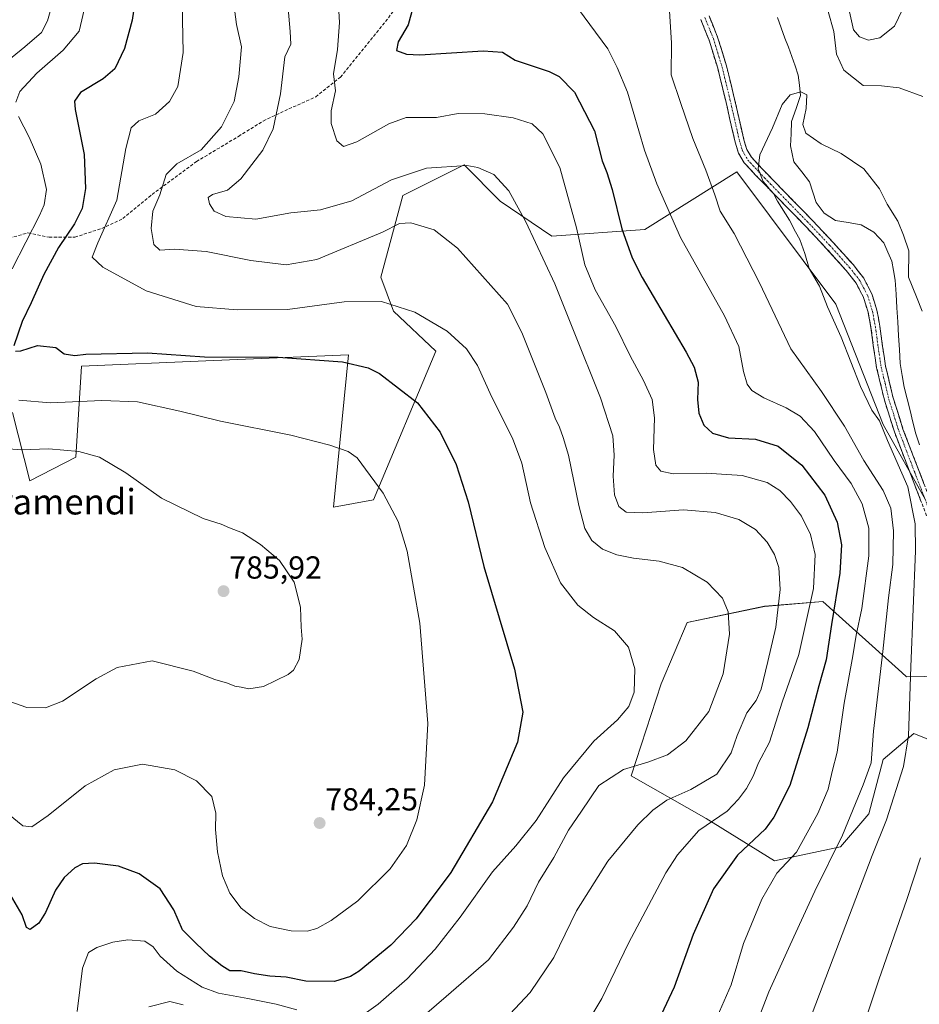
# Model space of a CAD drawing. Units: metres. Extents: x 623961 to 627400, y 4759628 to 4762003.
# Drawn here: x 625278 to 625560, y 4760728 to 4761037 of the extents above; entities that cross this region are included whole.
import ezdxf
from ezdxf.enums import TextEntityAlignment as Align

# ---------------------------------------------------------------- set-up
doc = ezdxf.new("R2010")
doc.units = ezdxf.units.M
doc.header["$MEASUREMENT"] = 0
doc.linetypes.add('TRAZO_Y_PUNTO', pattern=[1, 0.5, -0.25, 0, -0.25])
doc.linetypes.add('TRAZOSX2', pattern=[1.5, 1, -0.5])
for name, color, linetype, lineweight in [('Arbolado forestal CxS', 92, 'Continuous', 0), ('Camino', 19, 'TRAZOSX2', 0), ('Camino Cxs', 19, 'Continuous', 0), ('Camino eje', 19, 'TRAZO_Y_PUNTO', 0), ('Carátula', 7, 'Continuous', 5), ('Corriente natural lineal', 142, 'Continuous', 13), ('Curva de nivel maestra', 36, 'Continuous', 30), ('Curva de nivel normal', 36, 'Continuous', 0), ('Prado CxS', 92, 'Continuous', 0), ('Punto de cota en terreno', 7, 'Continuous', 0), ('Rótulo de punto de cota en terreno', 19, 'Continuous', 0), ('Senda', 19, 'TRAZOSX2', 0), ('Texto cartográfico', 19, 'Continuous', 0)]:
    doc.layers.add(name, color=color, linetype=linetype, lineweight=lineweight)
doc.styles.add('Arial', font='txt', dxfattribs={"height": 0.2})

# ---------------------------------------------------------------- blocks, each defined once
blk = doc.blocks.new('*U150')
at = {"layer": 'Arbolado forestal CxS', "color": 92, "linetype": 'Continuous', "lineweight": 0}
for points in [[(625569.5533, 4760808.1849, 727.7612), (625558.4393, 4760812.6333, 732.8721), (625548.8071, 4760804.4795, 736.5453), (625544.3617, 4760787.4317, 736.0419), (625535.4701, 4760777.0549, 737.8091), (625514.7253, 4760772.6083, 744.2999), (625493.2383, 4760785.9507, 753.6076), (625469.7123, 4760799.3551, 762.2229), (625479.1163, 4760828.1981, 768.8709), (625487.3129, 4760847.4715, 767.3186), (625511.5389, 4760852.5873, 760.7904), (625529.9153, 4760854.1417, 750.6009), (625554.7257, 4760831.7669, 734.8571), (625556.2169, 4760830.4225, 734.0622), (625573.1899, 4760830.7659, 728.2622)], [(625562.1461, 4760886.0131, 731.1797), (625548.8095, 4760909.7335, 734.4172), (625533.9925, 4760947.5355, 734.3844), (625502.8753, 4760989.0441, 737.0556), (625474.0147, 4760970.9879, 747.3528), (625444.8095, 4760968.9203, 757.9037), (625428.6127, 4760979.9125, 760.8957), (625417.2999, 4760991.2699, 761.0043), (625398.0345, 4760981.6193, 763.7673), (625391.0879, 4760956.0193, 769.1991), (625395.0715, 4760945.3155, 771.0987), (625408.4073, 4760932.7139, 771.8117), (625388.7723, 4760886.0165, 780.6629), (625376.1771, 4760883.7939, 782.634), (625380.9291, 4760931.6027, 775.1498), (625336.1689, 4760929.7495, 776.278), (625297.0599, 4760928.0431, 777.8872), (625295.2833, 4760899.4093, 786.0231), (625280.8519, 4760892.0273, 787.9917), (625275.4137, 4760913.4443, 782.539)]]:
    blk.add_polyline3d(points, dxfattribs=at)
blk = doc.blocks.new('*U153')
at = {"layer": 'Prado CxS', "color": 92, "linetype": 'Continuous', "lineweight": 0}
for points in [[(625275.4137, 4760913.4443, 782.539), (625280.8519, 4760892.0273, 787.9917), (625295.2833, 4760899.4093, 786.0231), (625297.0599, 4760928.0431, 777.8872), (625336.1689, 4760929.7495, 776.278), (625380.9291, 4760931.6027, 775.1498), (625376.1771, 4760883.7939, 782.634), (625388.7723, 4760886.0165, 780.6629), (625408.4073, 4760932.7139, 771.8117), (625395.0715, 4760945.3155, 771.0987), (625391.0879, 4760956.0193, 769.1991), (625398.0345, 4760981.6193, 763.7673), (625417.2999, 4760991.2699, 761.0043), (625428.6127, 4760979.9125, 760.8957), (625444.8095, 4760968.9203, 757.9037), (625474.0147, 4760970.9879, 747.3528), (625502.8753, 4760989.0441, 737.0556), (625533.9925, 4760947.5355, 734.3844), (625548.8095, 4760909.7335, 734.4172), (625562.1461, 4760886.0131, 731.1797)], [(625573.1899, 4760830.7659, 728.2622), (625556.2169, 4760830.4225, 734.0622), (625554.7257, 4760831.7669, 734.8571), (625529.9153, 4760854.1417, 750.6009), (625511.5389, 4760852.5873, 760.7904), (625487.3129, 4760847.4715, 767.3186), (625479.1163, 4760828.1981, 768.8709), (625469.7123, 4760799.3551, 762.2229), (625493.2383, 4760785.9507, 753.6076), (625514.7253, 4760772.6083, 744.2999), (625535.4701, 4760777.0549, 737.8091), (625544.3617, 4760787.4317, 736.0419), (625548.8071, 4760804.4795, 736.5453), (625558.4393, 4760812.6333, 732.8721), (625569.5533, 4760808.1849, 727.7612)]]:
    blk.add_polyline3d(points, dxfattribs=at)
blk = doc.blocks.new('5PATER')
at = {"layer": 'Carátula', "linetype": 'Continuous', "lineweight": 5}
h = blk.add_hatch(color=250, dxfattribs=at)
edge = h.paths.add_edge_path()
edge.add_ellipse((0, 0.01), major_axis=(-1.33, -1.34), ratio=0.999422, start_angle=0, end_angle=360)

msp = doc.modelspace()

# ---------------------------------------------------------------- linework, layer by layer
at = {"layer": 'Arbolado forestal CxS', "color": 92, "linetype": 'Continuous', "lineweight": 0}
for points in [[(625562.15, 4760886.01, 731.18), (625548.81, 4760909.73, 734.42), (625533.99, 4760947.54, 734.38), (625502.88, 4760989.04, 737.06), (625474.01, 4760970.99, 747.35), (625444.81, 4760968.92, 757.9), (625428.61, 4760979.91, 760.9), (625417.3, 4760991.27, 761), (625398.03, 4760981.62, 763.77), (625391.09, 4760956.02, 769.2), (625395.07, 4760945.32, 771.1), (625408.41, 4760932.71, 771.81), (625388.77, 4760886.02, 780.66), (625376.18, 4760883.79, 782.63), (625380.93, 4760931.6, 775.15), (625336.17, 4760929.75, 776.28), (625297.06, 4760928.04, 777.89), (625295.28, 4760899.41, 786.02), (625280.85, 4760892.03, 787.99), (625275.41, 4760913.44, 782.54)], [(625569.55, 4760808.18, 727.76), (625558.44, 4760812.63, 732.87), (625548.81, 4760804.48, 736.55), (625544.36, 4760787.43, 736.04), (625535.47, 4760777.05, 737.81), (625514.73, 4760772.61, 744.3), (625493.24, 4760785.95, 753.61), (625469.71, 4760799.36, 762.22), (625479.12, 4760828.2, 768.87), (625487.31, 4760847.47, 767.32), (625511.54, 4760852.59, 760.79), (625529.92, 4760854.14, 750.6), (625554.73, 4760831.77, 734.86), (625556.22, 4760830.42, 734.06), (625573.19, 4760830.77, 728.26)]]:
    msp.add_polyline3d(points, dxfattribs=at)
at = {"layer": 'Camino', "color": 19, "linetype": 'TRAZOSX2', "lineweight": 0}
for points in [[(625562.48, 4760881.05), (625557.42, 4760894.19), (625552.37, 4760907.36), (625549.24, 4760917.34), (625546.8, 4760927.52), (625545.85, 4760933.84), (625545.01, 4760940.19), (625544.09, 4760944.96), (625542.68, 4760949.63), (625540.32, 4760954.12), (625537.2, 4760958.11), (625530.99, 4760965.03), (625524.63, 4760971.8), (625518.55, 4760978.03), (625512.47, 4760984.25), (625508.8, 4760988.04), (625505.21, 4760991.93), (625503.41, 4760994.96), (625502.36, 4760998.36), (625500.73, 4761005.49), (625499.09, 4761012.61), (625496.89, 4761021.62), (625494.17, 4761030.46), (625491.53, 4761036.98)], [(625494.17, 4761038.05), (625496.85, 4761031.42), (625499.64, 4761022.38), (625501.86, 4761013.26), (625503.5, 4761006.13), (625505.11, 4760999.1), (625506.03, 4760996.12), (625507.5, 4760993.64), (625510.87, 4760989.99), (625514.51, 4760986.24), (625520.59, 4760980.02), (625526.68, 4760973.77), (625533.08, 4760966.96), (625539.39, 4760959.94), (625542.72, 4760955.67), (625545.32, 4760950.71), (625546.85, 4760945.64), (625547.82, 4760940.65), (625548.67, 4760934.24), (625549.6, 4760928.06), (625551.98, 4760918.09), (625555.06, 4760908.29), (625560.08, 4760895.21), (625565.15, 4760882.04)]]:
    msp.add_lwpolyline(points, dxfattribs=at)
at = {"layer": 'Camino Cxs', "color": 19, "linetype": 'Continuous', "lineweight": 0}
for points in [[(625560.79, 4760885.43, 733.82), (625559.11, 4760889.81, 734.35), (625557.42, 4760894.19, 734.53), (625555.74, 4760898.58, 734.43), (625554.05, 4760902.97, 734.17), (625552.37, 4760907.36, 734.45), (625551.33, 4760910.69, 734.39), (625550.28, 4760914.01, 734.18), (625549.24, 4760917.34, 733.74), (625548.43, 4760920.73, 733.27), (625547.61, 4760924.13, 732.99), (625546.8, 4760927.52, 732.8), (625546.33, 4760930.68, 732.75), (625545.85, 4760933.84, 732.85), (625545.43, 4760937.02, 732.93), (625545.01, 4760940.19, 732.99), (625544.09, 4760944.96, 733.17), (625542.68, 4760949.63, 733.41), (625541.5, 4760951.88, 733.47), (625540.32, 4760954.12, 733.61), (625538.76, 4760956.12, 733.74), (625537.2, 4760958.11, 733.8), (625534.1, 4760961.57, 734.08), (625530.99, 4760965.03, 734.21), (625527.81, 4760968.42, 734.34), (625524.63, 4760971.8, 734.47), (625521.59, 4760974.92, 734.58), (625518.55, 4760978.03, 734.96), (625515.51, 4760981.14, 735.13), (625512.47, 4760984.25, 735.27), (625510.64, 4760986.15, 735.37), (625508.8, 4760988.04, 735.47), (625507.01, 4760989.99, 735.59), (625505.21, 4760991.93, 735.83), (625503.41, 4760994.96, 735.96), (625502.36, 4760998.36, 735.7), (625501.55, 4761001.93, 735.66), (625500.73, 4761005.49, 735.92), (625499.91, 4761009.05, 736.18), (625499.09, 4761012.61, 736.36), (625497.99, 4761017.12, 736.52), (625496.89, 4761021.62, 736.57), (625495.53, 4761026.04, 736.93), (625494.17, 4761030.46, 737.37), (625492.85, 4761033.72, 737.55), (625491.53, 4761036.98, 737.59)], [(625494.17, 4761038.05, 737.59), (625495.51, 4761034.74, 737.33), (625496.85, 4761031.42, 736.97), (625498.25, 4761026.9, 736.7), (625499.64, 4761022.38, 736.48), (625500.75, 4761017.82, 736.23), (625501.86, 4761013.26, 735.92), (625502.68, 4761009.7, 735.79), (625503.5, 4761006.13, 735.7), (625504.31, 4761002.62, 735.6), (625505.11, 4760999.1, 735.48), (625506.03, 4760996.12, 735.38), (625507.5, 4760993.64, 735.14), (625510.87, 4760989.99, 734.92), (625512.69, 4760988.12, 734.64), (625514.51, 4760986.24, 734.57), (625517.55, 4760983.13, 734.53), (625520.59, 4760980.02, 734.42), (625523.64, 4760976.9, 734.27), (625526.68, 4760973.77, 734.22), (625529.88, 4760970.37, 734.15), (625533.08, 4760966.96, 734.12), (625536.24, 4760963.45, 734.02), (625539.39, 4760959.94, 733.85), (625541.06, 4760957.81, 733.75), (625542.72, 4760955.67, 733.66), (625544.02, 4760953.19, 733.56), (625545.32, 4760950.71, 733.43), (625546.09, 4760948.18, 733.25), (625546.85, 4760945.64, 732.98), (625547.34, 4760943.15, 732.77), (625547.82, 4760940.65, 732.7), (625548.25, 4760937.45, 732.65), (625548.67, 4760934.24, 732.55), (625549.14, 4760931.15, 732.37), (625549.6, 4760928.06, 732.16), (625550.39, 4760924.74, 732.09), (625551.19, 4760921.41, 732.35), (625551.98, 4760918.09, 732.94), (625553.01, 4760914.82, 733.26), (625554.03, 4760911.56, 733.35), (625555.06, 4760908.29, 733.2), (625556.73, 4760903.93, 732.7), (625558.41, 4760899.57, 733.09), (625560.08, 4760895.21, 732.87), (625561.77, 4760890.82, 732.54)]]:
    msp.add_polyline3d(points, dxfattribs=at)
at = {"layer": 'Camino eje', "color": 19, "linetype": 'TRAZO_Y_PUNTO', "lineweight": 0}
msp.add_lwpolyline([(625492.85, 4761037.52), (625494.17, 4761034.26), (625495.51, 4761030.94), (625496.91, 4761026.42), (625498.27, 4761022), (625499.38, 4761017.44), (625500.48, 4761012.94), (625502.12, 4761005.81), (625503.74, 4760998.73), (625504.72, 4760995.54), (625506.36, 4760992.79), (625509.84, 4760989.02), (625511.67, 4760987.12), (625513.49, 4760985.25), (625519.57, 4760979.03), (625522.61, 4760975.91), (625525.66, 4760972.79), (625532.04, 4760966), (625535.14, 4760962.54), (625538.3, 4760959.03), (625539.86, 4760957.03), (625541.52, 4760954.9), (625542.7, 4760952.65), (625544, 4760950.17), (625545.47, 4760945.3), (625545.96, 4760942.81), (625546.42, 4760940.42), (625547.26, 4760934.04), (625548.2, 4760927.79), (625549.42, 4760922.7), (625550.61, 4760917.72), (625552.18, 4760912.73), (625553.72, 4760907.83), (625556.24, 4760901.24), (625558.75, 4760894.7), (625563.82, 4760881.55)], dxfattribs=at)
at = {"layer": 'Corriente natural lineal', "color": 142, "linetype": 'Continuous', "lineweight": 13}
msp.add_polyline3d([(625515.66, 4761037.61, 736.03), (625516.8, 4761034.34, 736.4), (625517.94, 4761031.07, 736.72), (625519.07, 4761028.21, 736.9), (625520.19, 4761025.35, 736.78), (625521.2, 4761022.42, 736.54), (625522.2, 4761019.48, 736.09), (625522.55, 4761016.27, 735.34), (625522.9, 4761013.06, 734.61), (625521.47, 4761008.97, 734.08), (625520.03, 4761004.88, 734.45), (625519.9, 4761001.04, 734.25), (625519.77, 4760997.21, 733.94), (625520.3, 4760994.69, 733.86), (625520.82, 4760992.18, 733.67), (625523.27, 4760989.04, 733.1), (625525.71, 4760985.91, 732.97), (625526.76, 4760982.7, 733.06), (625527.8, 4760979.48, 733.45), (625530.3, 4760976.14, 733.66), (625533.85, 4760973.79, 733.7), (625537.9, 4760973.14, 733.49), (625541.94, 4760972.48, 733.17), (625545.93, 4760970.17, 732.48), (625549.08, 4760966.75, 732.46), (625550.34, 4760963.88, 732.78), (625551.6, 4760961.01, 733.15), (625552.12, 4760958.04, 733.67), (625552.63, 4760955.07, 733.55), (625552.9, 4760950.7, 732.89), (625553.16, 4760946.33, 732.34), (625553.43, 4760941.97, 732.38), (625553.7, 4760937.6, 732.93), (625553.96, 4760933.23, 732.67), (625554.23, 4760928.86, 731.51), (625554.85, 4760925.13, 731.26), (625555.46, 4760921.39, 731.54), (625556.37, 4760917.75, 731.97), (625557.28, 4760914.11, 732.28), (625558.18, 4760910.46, 732.26), (625559.09, 4760906.82, 732.11), (625560.2, 4760903.28, 731.81)], dxfattribs=at)
at = {"layer": 'Curva de nivel maestra', "color": 36, "linetype": 'Continuous', "lineweight": 30}
for points in [[(625313.92, 4761043.22, 775), (625312.98, 4761036.68, 775), (625310.63, 4761027.79, 775), (625307.53, 4761021.45, 775), (625303.94, 4761018.32, 775), (625296.74, 4761014.05, 775), (625294.84, 4761011.24, 775), (625295.07, 4761008.62, 775), (625297.88, 4760994.56, 775), (625298.3, 4760983.9, 775), (625297.28, 4760977.61, 775), (625294.87, 4760972.76, 775), (625289.86, 4760965.28, 775), (625285.25, 4760956.83, 775), (625281.23, 4760947.96, 775), (625278.42, 4760942.11, 775), (625275.83, 4760934.39, 775)], [(625401.15, 4761040.56, 750), (625399.7, 4761035.23, 750), (625396.5, 4761029.9, 750), (625396.02, 4761027.2, 750), (625399.16, 4761026.03, 750), (625403.34, 4761025.87, 750), (625423.2, 4761027.13, 750), (625429.25, 4761026.71, 750), (625433.25, 4761024.14, 750), (625444, 4761020.61, 750), (625447.04, 4761019.02, 750), (625451.87, 4761014.12, 750), (625458.2, 4761001.93, 750), (625460.63, 4760992.56, 750), (625462.06, 4760988.92, 750), (625463.72, 4760983.54, 750), (625466.75, 4760971.15, 750), (625470.06, 4760962.05, 750), (625473.2, 4760955.92, 750), (625486.99, 4760932.44, 750), (625489.45, 4760927.73, 750), (625490.73, 4760923.03, 750), (625490.58, 4760917.56, 750), (625490.98, 4760913.23, 750), (625492.51, 4760909.51, 750), (625495.23, 4760907.02, 750), (625500.24, 4760905.56, 750), (625508.77, 4760905.07, 750), (625515.9, 4760902.93, 750), (625523.34, 4760896.9, 750), (625530.52, 4760887.56, 750), (625534.39, 4760879.02, 750), (625535.71, 4760871.91, 750), (625535.24, 4760863, 750), (625532.6, 4760846.9, 750), (625530.94, 4760835.81, 750), (625528.64, 4760827.62, 750), (625525.2, 4760814.4, 750), (625519.48, 4760796.3, 750), (625514.55, 4760786.33, 750), (625511.81, 4760782.56, 750), (625503.12, 4760774.42, 750), (625495.53, 4760763.88, 750), (625489.16, 4760749.55, 750), (625483.16, 4760732.96, 750), (625479.1, 4760724.23, 750)], [(625276.36, 4760932.76, 775), (625277.99, 4760932.88, 775), (625283.27, 4760934.55, 775), (625288.99, 4760933.87, 775), (625291.59, 4760931.87, 775), (625295.02, 4760931.35, 775), (625298.42, 4760931.8, 775), (625317.8, 4760932.26, 775), (625335.74, 4760930.99, 775), (625358.8, 4760930.86, 775), (625379, 4760929.36, 775), (625387.07, 4760927.51, 775), (625390.65, 4760925.73, 775), (625402.61, 4760916.5, 775), (625409.67, 4760907.33, 775), (625414.74, 4760897.18, 775), (625418.48, 4760885.4, 775), (625423.46, 4760865.09, 775), (625433.05, 4760832.82, 775), (625435.67, 4760819.34, 775), (625434.04, 4760809.89, 775), (625426.14, 4760791.22, 775), (625413.07, 4760769, 775), (625402.14, 4760754.39, 775), (625394.27, 4760746.14, 775), (625384.27, 4760737.95, 775), (625381.54, 4760736.28, 775), (625376.5, 4760734.77, 775), (625367.54, 4760734.89, 775), (625361.34, 4760736.1, 775), (625356.26, 4760736.39, 775), (625351.44, 4760737.12, 775), (625347.27, 4760738.09, 775), (625343.66, 4760738.06, 775), (625341.14, 4760739.7, 775), (625337.28, 4760742.72, 775), (625332.97, 4760746.8, 775), (625328.82, 4760750.92, 775), (625326.09, 4760757.26, 775), (625321.8, 4760763.89, 775), (625315.24, 4760768.52, 775), (625308.7, 4760770.96, 775), (625301.21, 4760771.93, 775), (625297.42, 4760771.74, 775), (625294.94, 4760770.4, 775), (625291.6, 4760767.37, 775), (625288.96, 4760763.38, 775), (625285.8, 4760756.43, 775), (625283.65, 4760753.1, 775), (625280.96, 4760751.05, 775), (625279.77, 4760751.74, 775), (625278.49, 4760755.7, 775), (625274.04, 4760763.2, 775)]]:
    msp.add_polyline3d(points, dxfattribs=at)
at = {"layer": 'Curva de nivel normal', "color": 36, "linetype": 'Continuous', "lineweight": 0}
for points in [[(625300.38, 4761050.34, 780), (625296.33, 4761033.23, 780), (625291.36, 4761027.35, 780), (625283.1, 4761020.11, 780), (625277.75, 4761014.31, 780), (625276.44, 4761010.93, 780)], [(625344.07, 4761048.36, 765), (625345.73, 4761035.35, 765), (625347.28, 4761028.31, 765), (625346.52, 4761018.9, 765), (625345, 4761011.23, 765), (625341, 4761003.26, 765), (625334.71, 4760996.04, 765), (625327.05, 4760991.6, 765), (625323.71, 4760988.23, 765), (625321.72, 4760981.86, 765), (625319.48, 4760976.74, 765), (625318.98, 4760971.26, 765), (625319.8, 4760966.3, 765), (625321.67, 4760964.44, 765), (625326.27, 4760964.74, 765), (625336.27, 4760964.05, 765), (625350.29, 4760961.26, 765), (625361.34, 4760959.9, 765), (625370.95, 4760961.52, 765), (625391.6, 4760970.18, 765), (625396.94, 4760972.86, 765), (625400.52, 4760973.05, 765), (625407.8, 4760970.82, 765), (625415.14, 4760965.1, 765), (625430.91, 4760947.54, 765), (625435.33, 4760938.62, 765), (625442.92, 4760919.79, 765), (625445.8, 4760911.74, 765), (625447.16, 4760908.86, 765), (625448.32, 4760905.59, 765), (625450, 4760900.03, 765), (625453.27, 4760884.23, 765), (625455.19, 4760877.07, 765), (625457.36, 4760873.32, 765), (625460.68, 4760870.56, 765), (625465.18, 4760868.82, 765), (625470.47, 4760867.68, 765), (625478.53, 4760866.83, 765), (625485.78, 4760864.74, 765), (625493.56, 4760860.19, 765), (625498.35, 4760855.15, 765), (625500.14, 4760850.84, 765), (625500.56, 4760843.84, 765), (625498.6, 4760831.34, 765), (625494.1, 4760819.51, 765), (625486.92, 4760810.31, 765), (625481.12, 4760805.94, 765), (625474.94, 4760803.63, 765), (625467.25, 4760801.3, 765), (625459.6, 4760796.32, 765), (625454.11, 4760788.23, 765), (625450.06, 4760782.23, 765), (625445.41, 4760773.72, 765), (625440.6, 4760765.98, 765), (625437.09, 4760758.51, 765), (625432.7, 4760751.84, 765), (625424.88, 4760741.52, 765), (625411.56, 4760730, 765), (625395.65, 4760716.33, 765)], [(625328.58, 4761047.3, 770), (625329.04, 4761026.56, 770), (625327.29, 4761015.9, 770), (625324.71, 4761011.13, 770), (625320.36, 4761007.17, 770), (625315.14, 4761005.13, 770), (625312.7, 4761002.87, 770), (625311.05, 4760996.44, 770), (625308.18, 4760980.14, 770), (625302.18, 4760966.81, 770), (625300.44, 4760962.28, 770), (625303.74, 4760959.18, 770), (625317.38, 4760951.7, 770), (625333.05, 4760946.75, 770), (625346.01, 4760945.78, 770), (625361.79, 4760945.81, 770), (625379.57, 4760948.25, 770), (625391.32, 4760948.37, 770), (625401.75, 4760945, 770), (625411.94, 4760939.02, 770), (625418.01, 4760933.5, 770), (625421.4, 4760928.23, 770), (625425.95, 4760918.26, 770), (625432.42, 4760905.38, 770), (625435.36, 4760897.58, 770), (625438.1, 4760885.11, 770), (625442.56, 4760871.11, 770), (625447.53, 4760859.99, 770), (625452.95, 4760852.93, 770), (625457.91, 4760849.12, 770), (625464.49, 4760844.93, 770), (625468.91, 4760839.72, 770), (625470.86, 4760832.95, 770), (625470.63, 4760825.59, 770), (625469.02, 4760821.15, 770), (625465.42, 4760816.9, 770), (625457.96, 4760810.23, 770), (625448.5, 4760798.67, 770), (625439.85, 4760785.32, 770), (625433.49, 4760777.34, 770), (625426.16, 4760769.23, 770), (625415.97, 4760754.9, 770), (625408.2, 4760744.9, 770), (625399.35, 4760735.6, 770), (625390.3, 4760727.57, 770), (625382.55, 4760722.1, 770)], [(625361.53, 4761045.36, 760), (625362.57, 4761033.18, 760), (625362.78, 4761029.14, 760), (625360.89, 4761025.23, 760), (625359.54, 4761013.56, 760), (625357.24, 4761002.56, 760), (625354.06, 4760995.9, 760), (625347.14, 4760986.9, 760), (625342.9, 4760983.33, 760), (625338.2, 4760981.98, 760), (625336.82, 4760980.99, 760), (625337.33, 4760979.07, 760), (625338.75, 4760976.71, 760), (625342.36, 4760975, 760), (625351.84, 4760974.22, 760), (625362.87, 4760976.19, 760), (625367.02, 4760976.6, 760), (625372.14, 4760977.18, 760), (625381.94, 4760979.96, 760), (625394.47, 4760986.58, 760), (625405.42, 4760990.2, 760), (625418.14, 4760991.06, 760), (625421.58, 4760990.49, 760), (625426.6, 4760988.21, 760), (625431.27, 4760983.07, 760), (625436.59, 4760973.37, 760), (625445.72, 4760953.88, 760), (625451.62, 4760939.2, 760), (625460.12, 4760918.06, 760), (625463.92, 4760906.11, 760), (625464.41, 4760900.1, 760), (625464.04, 4760893.45, 760), (625464.49, 4760887.62, 760), (625465.81, 4760883.92, 760), (625468.17, 4760882.19, 760), (625473.4, 4760881.98, 760), (625486.12, 4760882.94, 760), (625496.11, 4760882.1, 760), (625503.54, 4760879.83, 760), (625508.78, 4760876.74, 760), (625512.43, 4760872.72, 760), (625514.76, 4760868.9, 760), (625516.11, 4760864.84, 760), (625516.5, 4760857.93, 760), (625515.18, 4760846.02, 760), (625512.59, 4760835.26, 760), (625510.49, 4760826.56, 760), (625508.92, 4760823.04, 760), (625506.06, 4760819.14, 760), (625503, 4760812.04, 760), (625501.1, 4760806.56, 760), (625496.62, 4760799.85, 760), (625488.4, 4760795.02, 760), (625480.94, 4760791.66, 760), (625476.55, 4760788.56, 760), (625471.77, 4760783.93, 760), (625462.42, 4760772.52, 760), (625452.57, 4760756.97, 760), (625445.45, 4760742.23, 760), (625438.01, 4760731.23, 760), (625428.49, 4760721.09, 760)], [(625268.41, 4761019.55, 785), (625279.33, 4761028.31, 785), (625284.49, 4761032.9, 785), (625286.4, 4761036.51, 785), (625288.51, 4761044, 785)], [(625451.02, 4761042.98, 745), (625462.37, 4761027.69, 745), (625465.29, 4761021.91, 745), (625468.51, 4761014.14, 745), (625473.91, 4760995.86, 745), (625477.8, 4760985.36, 745), (625485.24, 4760968.42, 745), (625499.01, 4760943.86, 745), (625503.51, 4760934.23, 745), (625504.94, 4760926.37, 745), (625506.12, 4760922.34, 745), (625507.59, 4760920.39, 745), (625511.32, 4760918.06, 745), (625518.35, 4760914.96, 745), (625522.79, 4760912.33, 745), (625527.26, 4760907.56, 745), (625533.46, 4760898.42, 745), (625538.76, 4760891.18, 745), (625542.26, 4760884.76, 745), (625544.31, 4760877.12, 745), (625544.38, 4760868.45, 745), (625542.1, 4760851.9, 745), (625540.4, 4760843.56, 745), (625539.34, 4760837.09, 745), (625536.64, 4760822.17, 745), (625534.39, 4760806.77, 745), (625532.84, 4760800.73, 745), (625531.52, 4760795.2, 745), (625528.35, 4760787.49, 745), (625521.58, 4760775.32, 745), (625515.5, 4760768.73, 745), (625510.75, 4760760.62, 745), (625504.97, 4760746.72, 745), (625501.12, 4760733.73, 745), (625496.75, 4760723.63, 745)], [(625377.88, 4761039.51, 755), (625378.12, 4761035.97, 755), (625377.45, 4761027.56, 755), (625376.26, 4761019.9, 755), (625376.81, 4761014.56, 755), (625375.46, 4761008.22, 755), (625375.5, 4761004.27, 755), (625377.26, 4760998.87, 755), (625379.35, 4760997.08, 755), (625383.6, 4760998.52, 755), (625393.61, 4761004.16, 755), (625399.05, 4761006.18, 755), (625404.54, 4761006.19, 755), (625408.57, 4761006.12, 755), (625415.39, 4761007.36, 755), (625423.79, 4761007.32, 755), (625432.65, 4761006.04, 755), (625438.6, 4761004.18, 755), (625441.94, 4761000.99, 755), (625447.27, 4760990.48, 755), (625452.57, 4760971.49, 755), (625455.2, 4760959.9, 755), (625458.36, 4760952, 755), (625464.87, 4760940.52, 755), (625469.36, 4760931.3, 755), (625473.62, 4760923.56, 755), (625476.3, 4760917.56, 755), (625477, 4760911.76, 755), (625476.7, 4760901.89, 755), (625477.41, 4760896.94, 755), (625479.07, 4760895.04, 755), (625482.89, 4760894.21, 755), (625493.27, 4760894.4, 755), (625504.6, 4760893.73, 755), (625512.46, 4760891.44, 755), (625516.44, 4760889, 755), (625519.79, 4760885.54, 755), (625523.2, 4760880.87, 755), (625526.06, 4760875.2, 755), (625527.53, 4760868.9, 755), (625526.97, 4760858.23, 755), (625522.32, 4760837.48, 755), (625517.11, 4760822.44, 755), (625513.18, 4760809.97, 755), (625509.73, 4760803.44, 755), (625508, 4760799.23, 755), (625505.94, 4760795.37, 755), (625503.4, 4760792.03, 755), (625499.85, 4760788.27, 755), (625490.92, 4760782.12, 755), (625484.22, 4760774.5, 755), (625480.58, 4760768.9, 755), (625468.82, 4760746.77, 755), (625460.53, 4760729.38, 755), (625453.88, 4760718.42, 755)], [(625481.72, 4761039.56, 740), (625482.34, 4761029.56, 740), (625482.28, 4761019.56, 740), (625485.35, 4761010.56, 740), (625489.05, 4760999.56, 740), (625493.17, 4760989.56, 740), (625495.94, 4760981.86, 740), (625497.64, 4760976.76, 740), (625502.06, 4760969.69, 740), (625510.02, 4760954.23, 740), (625519.82, 4760933.43, 740), (625529.46, 4760920.06, 740), (625536.66, 4760909.21, 740), (625542.74, 4760898.43, 740), (625548.88, 4760888.95, 740), (625551.2, 4760883.45, 740), (625552.07, 4760876.34, 740), (625551.85, 4760865.74, 740), (625550.47, 4760855.29, 740), (625548.75, 4760838.38, 740), (625545.83, 4760813.42, 740), (625545.03, 4760803.46, 740), (625542.51, 4760796.5, 740), (625536.08, 4760780.66, 740), (625527.41, 4760763.1, 740), (625519.68, 4760746.23, 740), (625512.98, 4760731.44, 740), (625505.6, 4760712.38, 740)], [(625561.31, 4761012.78, 740), (625553.85, 4761015.5, 740), (625548.28, 4761016.08, 740), (625542.58, 4761016.21, 740), (625536.52, 4761021.03, 740), (625534.21, 4761026, 740), (625533.31, 4761033.13, 740), (625531.57, 4761039.47, 740)], [(625554.88, 4761040.12, 745), (625552.44, 4761034.86, 745), (625547.76, 4761031.21, 745), (625544.24, 4761030.44, 745), (625541.45, 4761031.47, 745), (625539.54, 4761033.67, 745), (625538.06, 4761040.31, 745)], [(625561.06, 4760945.3, 735), (625559.3, 4760949.82, 735), (625556.76, 4760955.96, 735), (625556.91, 4760964.23, 735), (625555.25, 4760969.23, 735), (625553.5, 4760973.56, 735), (625550.07, 4760978.9, 735), (625547.67, 4760983.75, 735), (625542.78, 4760989.98, 735), (625535.6, 4760994.82, 735), (625529.34, 4760997.91, 735), (625524.57, 4761001.26, 735), (625523.65, 4761003.97, 735), (625524.7, 4761009.02, 735), (625524.88, 4761013.25, 735), (625522.94, 4761014.18, 735), (625519.6, 4761013.29, 735), (625517.14, 4761010.28, 735), (625514.14, 4761002.9, 735), (625510.16, 4760994.43, 735), (625509.6, 4760990.02, 735), (625511.17, 4760986, 735), (625512.53, 4760984.5, 735), (625513.36, 4760983.33, 735), (625514.36, 4760982.32, 735), (625515.71, 4760979.87, 735), (625519.43, 4760973.95, 735), (625521.28, 4760970.2, 735), (625522.62, 4760967.81, 735), (625524.28, 4760963.38, 735), (625525.63, 4760958.71, 735), (625528.84, 4760953.13, 735), (625531.38, 4760946.69, 735), (625535.69, 4760937.18, 735), (625541.74, 4760921.65, 735), (625545.27, 4760914.24, 735), (625547.72, 4760910.91, 735), (625550.18, 4760904.68, 735), (625556.62, 4760890.16, 735), (625558.85, 4760878.52, 735), (625559.01, 4760869.98, 735), (625557.51, 4760833.56, 735), (625556.85, 4760811.9, 735), (625555.18, 4760802.23, 735), (625549.88, 4760785.5, 735), (625545.35, 4760774.33, 735), (625523.71, 4760717.23, 735)], [(625277.34, 4761006.49, 780), (625280.62, 4761000, 780), (625284.34, 4760991.44, 780), (625286.12, 4760983.58, 780), (625285.33, 4760978.71, 780), (625283.88, 4760975.36, 780), (625275.28, 4760958.57, 780)], [(625277.37, 4760917.39, 780), (625287.33, 4760916.56, 780), (625303.5, 4760917.28, 780), (625314.66, 4760916.79, 780), (625327.93, 4760913.92, 780), (625340.71, 4760910.76, 780), (625362.8, 4760906.4, 780), (625375.11, 4760903.26, 780), (625380.8, 4760901.25, 780), (625383.66, 4760899.2, 780), (625391.86, 4760888.17, 780), (625396.54, 4760879.26, 780), (625399.33, 4760869.96, 780), (625403.36, 4760847.32, 780), (625405.81, 4760815.83, 780), (625404.78, 4760796.45, 780), (625402.36, 4760785.54, 780), (625399.15, 4760777.49, 780), (625393.97, 4760770.18, 780), (625383.87, 4760760.09, 780), (625375.52, 4760753.86, 780), (625370.94, 4760751.43, 780), (625367.96, 4760750.57, 780), (625362.9, 4760750.68, 780), (625356.32, 4760752.01, 780), (625351.37, 4760754.48, 780), (625347.27, 4760757.81, 780), (625343.62, 4760762.49, 780), (625341.39, 4760767.9, 780), (625339.79, 4760775.42, 780), (625339.2, 4760782.5, 780), (625339.32, 4760787.62, 780), (625338.04, 4760792.82, 780), (625333.22, 4760797.81, 780), (625326.42, 4760801.21, 780), (625316.29, 4760802.96, 780), (625307.36, 4760801.19, 780), (625298.19, 4760796.17, 780), (625286.6, 4760786.91, 780), (625281.52, 4760783.32, 780), (625278.65, 4760783.6, 780), (625274.14, 4760787.35, 780)], [(625274.24, 4760822.79, 785), (625279.87, 4760820.84, 785), (625285.77, 4760820.67, 785), (625291.14, 4760822.84, 785), (625301.65, 4760829.85, 785), (625308.26, 4760833.33, 785), (625319.27, 4760835.48, 785), (625332.15, 4760832.24, 785), (625338.94, 4760829.6, 785), (625342.94, 4760828.49, 785), (625345.27, 4760827.49, 785), (625347.27, 4760827.23, 785), (625349.6, 4760826.7, 785), (625354.27, 4760827.42, 785), (625362, 4760831.14, 785), (625363.68, 4760832.56, 785), (625365.42, 4760835.9, 785), (625366.35, 4760842.23, 785), (625366.06, 4760846.04, 785), (625365.83, 4760852.35, 785), (625363.92, 4760860.22, 785), (625359.25, 4760867.04, 785), (625353.3, 4760872.04, 785), (625347.6, 4760875.68, 785), (625343.6, 4760877.26, 785), (625340.94, 4760878.36, 785), (625335.27, 4760880.2, 785), (625322.18, 4760886.53, 785), (625311.04, 4760894.54, 785), (625302.76, 4760899.48, 785), (625296.28, 4760901.26, 785), (625286.78, 4760902.08, 785), (625278.16, 4760901.79, 785), (625271.6, 4760902.23, 785)], [(625560.58, 4760773.61, 730), (625556.25, 4760760.48, 730), (625547.46, 4760735.22, 730), (625537.78, 4760705.96, 730)], [(625364.74, 4760725.86, 770), (625358.2, 4760727.66, 770), (625349.27, 4760729.36, 770), (625340.14, 4760731.12, 770), (625335.01, 4760732.93, 770), (625327.03, 4760737.99, 770), (625321.74, 4760742.7, 770), (625319.63, 4760745.59, 770), (625316.98, 4760747.4, 770), (625311.68, 4760747.82, 770), (625306.94, 4760747.13, 770), (625301.94, 4760745.43, 770), (625299.27, 4760743.84, 770), (625297.37, 4760738.88, 770), (625295.77, 4760725.28, 770)], [(625328.96, 4760727.45, 765), (625324.83, 4760728.42, 765), (625318.18, 4760726.75, 765)]]:
    msp.add_polyline3d(points, dxfattribs=at)
at = {"layer": 'Prado CxS', "color": 92, "linetype": 'Continuous', "lineweight": 0}
for points in [[(625562.15, 4760886.01, 731.18), (625548.81, 4760909.73, 734.42), (625533.99, 4760947.54, 734.38), (625502.88, 4760989.04, 737.06), (625474.01, 4760970.99, 747.35), (625444.81, 4760968.92, 757.9), (625428.61, 4760979.91, 760.9), (625417.3, 4760991.27, 761), (625398.03, 4760981.62, 763.77), (625391.09, 4760956.02, 769.2), (625395.07, 4760945.32, 771.1), (625408.41, 4760932.71, 771.81), (625388.77, 4760886.02, 780.66), (625376.18, 4760883.79, 782.63), (625380.93, 4760931.6, 775.15), (625336.17, 4760929.75, 776.28), (625297.06, 4760928.04, 777.89), (625295.28, 4760899.41, 786.02), (625280.85, 4760892.03, 787.99), (625275.41, 4760913.44, 782.54)], [(625569.55, 4760808.18, 727.76), (625558.44, 4760812.63, 732.87), (625548.81, 4760804.48, 736.55), (625544.36, 4760787.43, 736.04), (625535.47, 4760777.05, 737.81), (625514.73, 4760772.61, 744.3), (625493.24, 4760785.95, 753.61), (625469.71, 4760799.36, 762.22), (625479.12, 4760828.2, 768.87), (625487.31, 4760847.47, 767.32), (625511.54, 4760852.59, 760.79), (625529.92, 4760854.14, 750.6), (625554.73, 4760831.77, 734.86), (625556.22, 4760830.42, 734.06), (625573.19, 4760830.77, 728.26)]]:
    msp.add_polyline3d(points, dxfattribs=at)
at = {"layer": 'Senda', "color": 19, "linetype": 'TRAZOSX2', "lineweight": 0}
msp.add_lwpolyline([(625232.21, 4760962.89), (625242.44, 4760959.92), (625253.46, 4760961.99), (625266.32, 4760965.43), (625272.93, 4760967.84), (625280.28, 4760969.91), (625286.9, 4760968.53), (625294.98, 4760968.53), (625303.43, 4760971.29), (625310.04, 4760974.39), (625319.23, 4760981.97), (625333.19, 4760992.3), (625346.41, 4761000.23), (625354.13, 4761005.05), (625362.21, 4761008.84), (625370.66, 4761012.63), (625378.38, 4761018.83), (625392.55, 4761036.27), (625404.31, 4761052.12), (625416.8, 4761067.96), (625428.23, 4761088.23), (625443.48, 4761092.47), (625449.99, 4761090.15)], dxfattribs=at)

# ---------------------------------------------------------------- block references
at = {"layer": 'Arbolado forestal CxS', "color": 92, "linetype": 'Continuous', "lineweight": 0}
msp.add_blockref('*U150', (0, 0), dxfattribs=at)
at = {"layer": 'Prado CxS', "color": 92, "linetype": 'Continuous', "lineweight": 0}
msp.add_blockref('*U153', (0, 0), dxfattribs=at)
at = {"layer": 'Punto de cota en terreno', "linetype": 'Continuous', "lineweight": 0}
for p in [(625341.69, 4760857.35, 785.92), (625371.87, 4760784.51, 784.25)]:
    msp.add_blockref('5PATER', p, dxfattribs=at)

# ---------------------------------------------------------------- texts
at = {"layer": 'Rótulo de punto de cota en terreno', "color": 19, "linetype": 'Continuous', "lineweight": 0, "style": 'Arial'}
for s, p in [('785,92', (625343.45, 4760859.11)), ('784,25', (625373.63, 4760786.27))]:
    msp.add_text(s, height=7, dxfattribs=at).set_placement(p, align=Align.BOTTOM_LEFT)
at = {"layer": 'Texto cartográfico', "color": 19, "linetype": 'Continuous', "lineweight": 0, "style": 'Arial'}
msp.add_text('Larramendi', height=8, dxfattribs=at).set_placement((625284.53, 4760885.45), align=Align.MIDDLE_CENTER)

doc.saveas('drawing.dxf')
